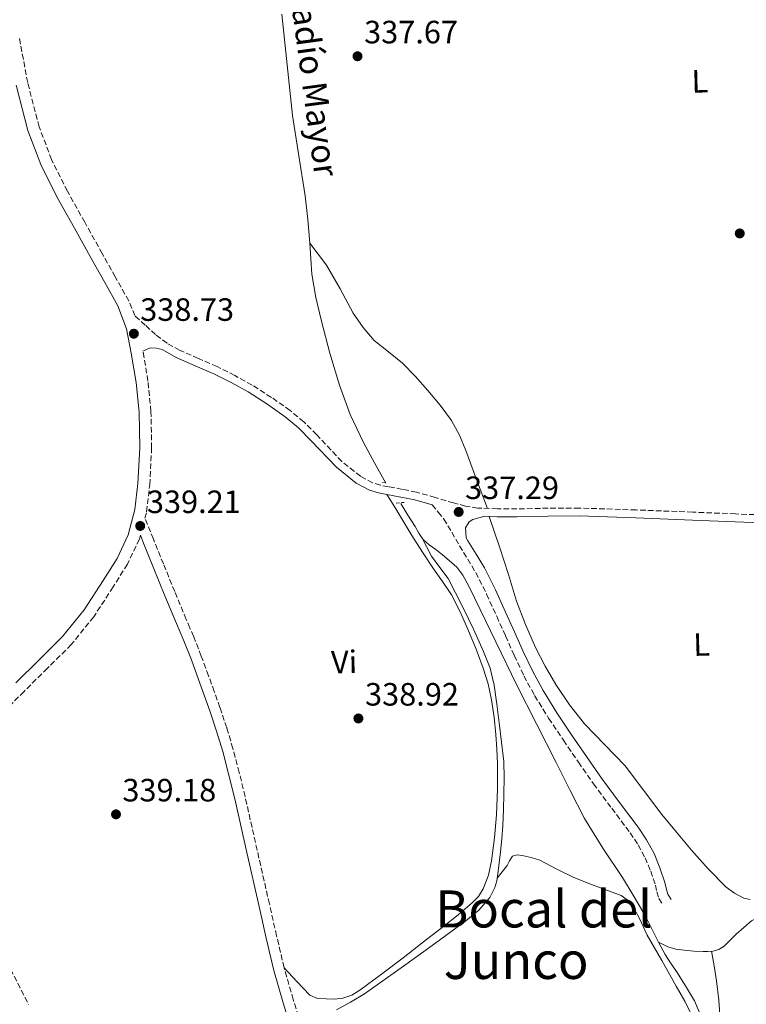
# Model space of a CAD drawing. Units: metres. Extents: x 580507 to 583959, y 4698824 to 4701178.
# Drawn here: x 582371 to 582597, y 4700363 to 4700669 of the extents above; entities that cross this region are included whole.
import ezdxf
from ezdxf.enums import TextEntityAlignment as Align

# ---------------------------------------------------------------- set-up
doc = ezdxf.new("R2010")
doc.units = ezdxf.units.M
doc.header["$MEASUREMENT"] = 0
doc.linetypes.add('DGN Style 2', pattern=[1.7399219301090239, 1.043953158065414, -0.6959687720436097])
doc.linetypes.add('DGN Style 3', pattern=[2.435890702152634, 1.739921930109024, -0.6959687720436097])
for name, color, linetype, lineweight in [('acequia lineal', 4, 'Continuous', 0), ('Acequia sin especificar', 4, 'Continuous', 0), ('Camino', 7, 'DGN Style 3', 0), ('Cota de punto acotado terreno', 7, 'Continuous', 0), ('Etiqueta de uso rústico', 92, 'Continuous', 0), ('Línea de cambio de uso (parcela vista)', 92, 'Continuous', 0), ('Margen derecho', 7, 'Continuous', 0), ('Pontón-alcantarilla (pasos de agua)', 1, 'DGN Style 2', 0), ('Punto acotado terreno (símbolo)', 7, 'Continuous', 0), ('Texto de Área (paraje) menor', 7, 'Continuous', 0)]:
    doc.layers.add(name, color=color, linetype=linetype, lineweight=lineweight)
doc.styles.add('Style-Arial', font='arial.ttf')

# ---------------------------------------------------------------- blocks, each defined once
blk = doc.blocks.new('5PATER')
at = {"layer": 'Punto acotado terreno (símbolo)', "linetype": 'Continuous', "lineweight": 0}
h = blk.add_hatch(color=51, dxfattribs=at)
edge = h.paths.add_edge_path()
edge.add_ellipse((0, 0), major_axis=(-0.1095731443231308, -0.1110710700762829), ratio=0.9994222409660317, start_angle=0, end_angle=360)

msp = doc.modelspace()

# ---------------------------------------------------------------- linework, layer by layer
at = {"layer": 'Acequia sin especificar', "color": 4, "linetype": 'Continuous', "lineweight": 0}
for points in [[(582452.8099999996, 4700670.609999999, 338.0800000000018), (582454.4500000002, 4700654.859999999, 338.0899999999965), (582456.1100000005, 4700639.119999999, 338.0800000000018), (582458.0499999998, 4700626.65, 338.0399999999936), (582460.04, 4700614.189999999, 337.9799999999959), (582460.8399999999, 4700606.84, 337.9700000000012), (582461.5199999996, 4700599.470000001, 337.9499999999971), (582461.8200000003, 4700594.699999999, 337.9100000000035), (582462.1600000003, 4700589.930000001, 337.8899999999995), (582463.3899999997, 4700582.600000001, 337.8999999999942), (582465.0999999996, 4700575.34, 337.9199999999983), (582467.6900000004, 4700565.350000001, 337.9400000000023), (582470.7000000002, 4700555.470000001, 337.9499999999971), (582474.04, 4700546.350000001, 337.9199999999983), (582478.1600000003, 4700537.58, 337.8899999999995), (582481.6100000005, 4700531.279999999, 337.8699999999953), (582485.0700000003, 4700524.970000001, 337.8600000000006)], [(582489.7400000002, 4700518.67, 337.8600000000006), (582491.9800000004, 4700515.100000001, 337.8399999999965), (582494.2199999997, 4700511.529999999, 337.820000000007), (582495.4000000004, 4700509.480000001, 337.8000000000029), (582496.4199999999, 4700507.949999999, 337.7700000000041)], [(582496.4199999999, 4700507.949999999, 337.7700000000041), (582497.8499999996, 4700505.15, 337.6499999999942), (582499.2800000003, 4700502.350000001, 337.5399999999936), (582501.8399999999, 4700498.869999999, 337.5099999999948), (582504.4600000001, 4700495.41, 337.5399999999936), (582506.7800000003, 4700490.99, 337.4600000000065), (582509, 4700486.51, 337.3800000000047), (582512.2999999998, 4700479.67, 337.2100000000065), (582515.4699999997, 4700472.75, 337.0599999999977), (582517.5, 4700467.600000001, 336.9400000000023), (582518.79, 4700462.25, 336.8600000000006), (582519.5700000003, 4700456.430000001, 336.8099999999977), (582520.2999999998, 4700450.609999999, 336.7700000000041), (582521.0700000003, 4700444.619999999, 336.7200000000012), (582521.7400000002, 4700438.609999999, 336.6699999999983), (582521.8799999999, 4700433.57, 336.6199999999953), (582521.7400000002, 4700428.529999999, 336.5800000000018), (582521.6399999997, 4700423.600000001, 336.5899999999965), (582521.4500000002, 4700418.67, 336.6100000000006), (582521.1500000004, 4700414.600000001, 336.5599999999977), (582520.75, 4700410.539999999, 336.5099999999948), (582520.3399999999, 4700407.119999999, 336.5099999999948), (582519.8799999999, 4700403.699999999, 336.5099999999948), (582519.5599999996, 4700401.57, 336.4900000000052), (582518.9900000002, 4700399.470000001, 336.4799999999959), (582517.3700000001, 4700396.390000001, 336.4799999999959), (582513.9600000001, 4700392.470000001, 336.4900000000052), (582509.9299999997, 4700389.17, 336.5099999999948), (582500.6600000003, 4700382.32, 336.570000000007), (582491.3399999999, 4700375.57, 336.6100000000006), (582484.9400000004, 4700371, 336.6000000000058), (582478.5099999999, 4700366.480000001, 336.5800000000018), (582474.1699999999, 4700363.92, 336.5599999999977), (582469.7400000002, 4700361.49, 336.5399999999936)], [(582496.4199999999, 4700507.949999999, 337.7700000000041), (582496.7199999997, 4700507.5, 337.7599999999948), (582498.5700000003, 4700505.869999999, 337.7200000000012), (582500.5899999999, 4700504.430000001, 337.6600000000035), (582502.6900000004, 4700502.74, 337.5099999999948), (582504.7800000003, 4700501.039999999, 337.3800000000047), (582507.1500000004, 4700498.930000001, 337.3300000000018), (582509.0700000003, 4700496.430000001, 337.2799999999988), (582510.9800000004, 4700492.82, 337.2200000000012), (582512.7800000003, 4700489.17, 337.1499999999942), (582519.2599999999, 4700475.720000001, 336.9400000000023), (582525.8300000001, 4700462.32, 336.8000000000029), (582531.9000000004, 4700450.32, 336.8000000000029), (582537.9600000001, 4700438.32, 336.8600000000006), (582542.3700000001, 4700429.600000001, 336.929999999993), (582546.79, 4700420.880000001, 336.9900000000052), (582552.5099999999, 4700411.640000001, 336.9100000000035), (582558.5999999996, 4700402.609999999, 336.8000000000029), (582562.2300000004, 4700396.600000001, 336.7899999999936), (582565.7699999996, 4700390.539999999, 336.8000000000029), (582568.7599999999, 4700384.59, 336.8699999999953), (582569.8200000003, 4700382.539999999, 336.8899999999995)], [(582569.8200000003, 4700382.539999999, 336.8899999999995), (582571.25, 4700381.82, 336.2700000000041), (582572.6799999997, 4700381.100000001, 335.6499999999942), (582575.1299999999, 4700380.34, 335.3699999999953), (582577.7999999998, 4700379.980000001, 335.6199999999953), (582580.75, 4700379.75, 335.7299999999959), (582583.6900000004, 4700379.630000001, 335.8699999999953), (582585.1600000003, 4700379.619999999, 336.0099999999948), (582586.6299999999, 4700379.730000001, 336.1000000000058), (582588.5099999999, 4700380.230000001, 336.0299999999988), (582590.1900000004, 4700381.26, 335.8999999999942), (582592.0899999999, 4700383.100000001, 335.7200000000012), (582593.9299999997, 4700384.939999999, 335.5500000000029), (582596.2800000003, 4700387.029999999, 335.4499999999971), (582598.6699999999, 4700389.07, 335.4199999999983), (582601.2400000002, 4700390.33, 335.4199999999983), (582603.75, 4700391.850000001, 335.4199999999983), (582604.04, 4700392.67, 335.4199999999983)], [(582569.8200000003, 4700382.539999999, 336.8899999999995), (582571.8200000003, 4700378.67, 336.929999999993), (582573.5599999996, 4700376.029999999, 336.8899999999995), (582575.3399999999, 4700373.42, 336.8300000000018), (582578.2000000002, 4700368.9, 336.6999999999971), (582580.9400000004, 4700364.27, 336.5800000000018), (582582.4199999999, 4700360.9, 336.5200000000041)]]:
    msp.add_polyline3d(points, dxfattribs=at)
at = {"layer": 'Camino', "color": 7, "linetype": 'DGN Style 3', "lineweight": 0}
for points in [[(582606.9599999997, 4700514.930000001, 335.6499999999942), (582593.6900000017, 4700515.470000001, 335.5500000000029), (582580.4300000003, 4700516.01, 335.4600000000063), (582562.8299999983, 4700516.689999999, 335.5899999999966), (582545.2300000007, 4700517.290000003, 335.9700000000011), (582535.53, 4700517.240000002, 336.1900000000024), (582525.8399999982, 4700517.010000001, 336.5800000000017), (582519.7499999997, 4700517.010000001, 336.9400000000024), (582513.6799999989, 4700517.290000003, 337.3399999999966), (582509.8900000004, 4700517.910000003, 337.6199999999955), (582506.1599999998, 4700518.859999999, 337.8899999999995), (582500.3999999975, 4700520.580000001, 338.1900000000023), (582494.6399999997, 4700522.220000002, 338.3399999999966), (582490.280000001, 4700523.090000001, 338.3399999999966), (582485.8999999978, 4700523.890000001, 338.3399999999966), (582483.4200000013, 4700524.380000001, 338.3699999999953), (582481.0000000005, 4700525.130000002, 338.3999999999942), (582477.2299999997, 4700527.130000002, 338.4199999999982), (582471.4299999995, 4700531.760000001, 338.4400000000026), (582463.6399999999, 4700539.990000002, 338.4700000000012), (582459.6799999991, 4700544.020000001, 338.4700000000012), (582455.3699999999, 4700547.57, 338.4600000000065), (582449.5599999982, 4700551.650000002, 338.4400000000026), (582443.5599999991, 4700555.470000002, 338.4299999999931), (582438.1799999991, 4700558.430000002, 338.4299999999931), (582432.7199999985, 4700561.2, 338.4299999999931), (582426.8899999991, 4700563.730000001, 338.4299999999931), (582421.0700000009, 4700566.290000003, 338.4299999999931), (582417.1599999993, 4700568.449999999, 338.4400000000026), (582413.61, 4700571.12, 338.4600000000065), (582410.3799999978, 4700574.060000001, 338.5000000000001), (582407.1499999979, 4700577.01, 338.5299999999989), (582405.2500000002, 4700581.570000002, 338.8800000000048), (582401.0799999972, 4700589.050000001, 338.9900000000054), (582397.0399999982, 4700596.279999999, 339.0700000000072), (582391.6, 4700606.010000002, 339.0800000000018), (582386.1999999998, 4700615.67, 339.0700000000072), (582381.2800000003, 4700625.450000001, 339.0500000000029), (582377.4400000002, 4700635.600000001, 339.0099999999948), (582373.8700000006, 4700649.380000001, 338.6300000000046), (582371.2199999974, 4700663.480000001, 338.3699999999953)], [(582459.4299999988, 4700354.800000002, 337.3800000000047), (582456.370000001, 4700364.660000001, 337.8099999999979), (582453.5100000022, 4700374.580000001, 338.1799999999931), (582451.19, 4700384.460000004, 338.2200000000012), (582448.9400000013, 4700394.350000001, 338.2400000000052), (582445.1599999995, 4700411.020000001, 338.4299999999931), (582441.3900000008, 4700427.7, 338.6199999999954), (582439.5899999995, 4700435.17, 338.7200000000014), (582437.6099999989, 4700442.610000002, 338.820000000007), (582435.699999998, 4700449.01, 338.9100000000034), (582433.5799999967, 4700455.34, 339.0099999999948), (582431.8299999988, 4700460.300000003, 339.1999999999972), (582430.0300000017, 4700465.230000001, 339.4199999999982), (582427.7899999976, 4700471.320000002, 339.6199999999954), (582425.4200000005, 4700477.33, 339.3899999999995), (582424.2699999994, 4700480.03, 339.1000000000058), (582423.1099999994, 4700482.720000002, 338.8099999999978), (582419.550000001, 4700491.330000001, 338.8800000000048), (582416.0199999993, 4700499.920000001, 338.9400000000023), (582412.9100000003, 4700507.619999999, 338.9799999999959), (582410.2899999984, 4700514.15, 338.8699999999953), (582410.8200000003, 4700516.130000001, 338.8500000000059), (582411.769999998, 4700524.550000001, 338.75), (582412.3599999981, 4700535.9, 338.6399999999995), (582412.1599999992, 4700547.28, 338.5599999999976), (582411.2100000015, 4700556.720000002, 338.550000000003), (582409.6799999982, 4700566.030000002, 338.6199999999954)], [(582499.5300000003, 4700518.260000001, 338.1999999999972), (582501.3999999987, 4700516.020000001, 337.800000000003), (582503.0799999974, 4700513.840000002, 337.4100000000036), (582505.620000001, 4700509.78, 337.1600000000034), (582507.949999998, 4700505.550000002, 337.2200000000012), (582510.5300000019, 4700501.410000003, 337.1300000000048), (582513.0399999997, 4700497.230000002, 337.0599999999978), (582516.4100000003, 4700490.530000002, 337.0399999999938), (582519.5300000006, 4700483.689999999, 337.020000000004), (582522.2699999987, 4700477.600000001, 336.9199999999984), (582525.0000000001, 4700471.500000001, 336.800000000003), (582527.9999999997, 4700465.199999999, 336.6699999999982), (582531.3099999977, 4700459.050000001, 336.5399999999937), (582535.6700000009, 4700452.040000001, 336.2700000000042), (582540.2699999987, 4700445.17, 336.0299999999989), (582544.9099999989, 4700438.390000001, 336.0099999999949), (582549.6099999994, 4700431.660000001, 336.0299999999989), (582555.28, 4700424.050000003, 336.070000000007), (582560.9999999999, 4700416.460000002, 336.1300000000048), (582563.4899999977, 4700412.699999999, 336.1900000000024), (582565.6400000001, 4700408.720000001, 336.2599999999949), (582567.3799999991, 4700404.520000001, 336.2499999999999), (582568.8399999987, 4700400.240000002, 336.1900000000024), (582569.27, 4700398.100000001, 336.1600000000034), (582569.9299999995, 4700396.080000001, 336.0599999999978), (582571.1799999989, 4700394.130000002, 335.8999999999941)], [(582408.8799999979, 4700508.820000002, 338.929999999993), (582408.5599999983, 4700507.640000002, 338.9400000000023), (582404.839999999, 4700499.840000001, 338.9499999999972), (582400.449999999, 4700492.790000001, 338.9400000000023), (582394.3899999995, 4700483.550000001, 339.0599999999977), (582387.4200000003, 4700474.9, 339.1999999999972), (582380.0100000006, 4700467.540000002, 339.2500000000001), (582372.7499999985, 4700460.36, 339.1999999999972), (582365.3199999988, 4700452.91, 338.8099999999978)], [(582368.5599999975, 4700374.109999999, 336.8600000000005), (582374.1700000024, 4700363.119999999, 336.8300000000019)]]:
    msp.add_polyline3d(points, dxfattribs=at)
at = {"layer": 'Línea de cambio de uso (parcela vista)', "color": 92, "linetype": 'Continuous', "lineweight": 0}
for points in [[(582461.5199999996, 4700599.470000001, 337.9499999999971), (582464.0800000001, 4700596.109999999, 338.0599999999977), (582466.6500000004, 4700592.74, 338.1600000000035), (582470.9699999997, 4700585.380000001, 338.2400000000052), (582475, 4700577.800000001, 338.1900000000023), (582478.0199999996, 4700573.359999999, 338.1600000000035), (582481.4900000002, 4700569.25, 338.1300000000047), (582485.9000000004, 4700565.74, 338.1199999999953), (582490.3300000001, 4700562.279999999, 338.1000000000058), (582494.3200000003, 4700558.100000001, 338.0399999999936), (582498.1699999999, 4700553.76, 337.9700000000012), (582501.9800000004, 4700549.230000001, 337.8800000000047), (582505.4600000001, 4700544.42, 337.7799999999988), (582507.9500000002, 4700539.890000001, 337.5899999999965), (582509.9400000004, 4700535.140000001, 337.429999999993), (582513.29, 4700526.15, 337.2899999999936), (582516.6299999999, 4700517.16, 337.1499999999942)], [(582453.5099999999, 4700374.58, 338.179999999993), (582457.4900000002, 4700370.300000001, 338.2799999999988), (582461.4600000001, 4700366.02, 338.3899999999995), (582463.8300000001, 4700365.01, 338.3500000000058), (582466.6100000005, 4700364.869999999, 338.2899999999936), (582469.1600000003, 4700364.75, 338.2700000000041), (582471.7000000002, 4700365.060000001, 338.2599999999948), (582474.5099999999, 4700366.08, 338.2599999999948), (582477.0700000003, 4700367.59, 338.2599999999948), (582483.7999999998, 4700372.58, 338.2799999999988), (582490.4500000002, 4700377.640000001, 338.2899999999936), (582496.8099999996, 4700382.560000001, 338.2700000000041), (582503.1500000004, 4700387.49, 338.2599999999948), (582507.5800000001, 4700391.029999999, 338.2599999999948), (582511.9500000002, 4700394.66, 338.2599999999948), (582513.8899999997, 4700396.66, 338.2599999999948), (582515.3799999999, 4700399.050000001, 338.2599999999948), (582516.9900000002, 4700403.33, 338.25), (582517.9100000003, 4700407.75, 338.2299999999959), (582518.8600000005, 4700414.890000001, 338.2299999999959), (582519.4800000004, 4700422.050000001, 338.1900000000023), (582519.8099999996, 4700429.99, 338.0800000000018), (582519.8300000001, 4700437.930000001, 337.9700000000012), (582519.5999999996, 4700442.449999999, 337.8999999999942), (582519.25, 4700446.980000001, 337.8399999999965), (582518.7199999997, 4700452.350000001, 337.8300000000018), (582517.9699999997, 4700457.699999999, 337.8399999999965), (582516.8799999999, 4700462.699999999, 337.8399999999965), (582515.3499999996, 4700467.59, 337.8399999999965), (582513.1399999997, 4700473.439999999, 337.8500000000058), (582510.7400000002, 4700479.199999999, 337.8699999999953), (582508.2999999998, 4700484.890000001, 337.8999999999942), (582505.4600000001, 4700490.369999999, 337.9400000000023), (582502.6900000004, 4700494.430000001, 338.1000000000058), (582499.8600000005, 4700498.439999999, 338.2599999999948), (582496.5, 4700503.58, 338.2700000000041), (582493.2000000002, 4700508.77, 338.2899999999936), (582490.7400000002, 4700512.91, 338.3099999999977), (582488.2400000002, 4700517.029999999, 338.320000000007), (582486.8399999999, 4700519.24, 338.3300000000018), (582485.4299999997, 4700521.460000001, 338.3399999999965)], [(582517.2100000001, 4700514.65, 337.1000000000058), (582518.8899999997, 4700509.789999999, 337.1000000000058), (582520.5599999996, 4700504.930000001, 337.1100000000006), (582523.1600000003, 4700496.640000001, 337.0599999999977), (582525.7199999997, 4700488.32, 337.0099999999948), (582528.4699999997, 4700481.09, 337.0599999999977), (582531.6399999997, 4700474.02, 337.1100000000006), (582534.5999999996, 4700468.189999999, 337.0299999999988), (582537.9100000003, 4700462.529999999, 336.9499999999971), (582542.1500000004, 4700456.220000001, 336.9199999999983), (582546.8399999999, 4700450.24, 336.8800000000047), (582553.1699999999, 4700443.789999999, 336.7299999999959), (582559.4100000003, 4700437.279999999, 336.5599999999977), (582565.1200000001, 4700429.730000001, 336.429999999993), (582570.8399999999, 4700422.180000001, 336.3399999999965), (582575.3899999997, 4700416.619999999, 336.3500000000058), (582580.0199999996, 4700411.109999999, 336.3699999999953), (582585.2400000002, 4700405.25, 336.320000000007), (582590.7699999996, 4700399.619999999, 336.2700000000041), (582593.3899999997, 4700397.67, 336.25), (582596.3399999999, 4700396.130000001, 336.2400000000052), (582598.2599999999, 4700395.75, 336.2400000000052)], [(582580.3700000001, 4700359.300000001, 336.5299999999988), (582577.9400000004, 4700364.15, 336.5299999999988), (582575.3099999996, 4700368.810000001, 336.5299999999988), (582570.7999999998, 4700376.76, 336.5500000000029), (582566.29, 4700384.710000001, 336.5599999999977), (582563.9299999997, 4700389.810000001, 336.5500000000029), (582561.1699999999, 4700394.789999999, 336.5299999999988), (582558.1500000004, 4700396.99, 336.5299999999988), (582554.5800000001, 4700398.34, 336.5299999999988), (582549.0099999999, 4700400.41, 336.5299999999988), (582543.4800000004, 4700402.529999999, 336.5299999999988), (582538.25, 4700405.189999999, 336.5299999999988), (582532.9800000004, 4700407.91, 336.5299999999988), (582530.25, 4700408.83, 336.5299999999988), (582527.4800000004, 4700409.449999999, 336.5299999999988), (582525.9400000004, 4700409.66, 336.5299999999988), (582524.4699999997, 4700409.189999999, 336.5299999999988), (582523.5199999996, 4700407.75, 336.5299999999988), (582522.7999999998, 4700406.25, 336.5299999999988), (582521.2400000002, 4700404.289999999, 336.5200000000041), (582519.6799999997, 4700402.33, 336.5)], [(582586.29, 4700379.699999999, 336.070000000007), (582587.0300000003, 4700375.100000001, 336.1900000000023), (582587.7599999999, 4700370.5, 336.3099999999977), (582588.54, 4700364.52, 336.3600000000006), (582588.9800000004, 4700358.5, 336.3099999999977), (582588.9848999997, 4700358.170100001, 336.3071000000054)]]:
    msp.add_polyline3d(points, dxfattribs=at)
at = {"layer": 'Margen derecho', "color": 7, "linetype": 'Continuous', "lineweight": 0}
for points in [[(582370.2800000008, 4700648.570000002, 338.6300000000046), (582373.9299999987, 4700634.49, 339.0099999999948), (582377.8999999984, 4700623.960000002, 339.0500000000029), (582382.9499999998, 4700613.939999999, 339.0700000000072), (582388.3900000004, 4700604.210000002, 339.0800000000018), (582393.8299999984, 4700594.490000002, 339.0700000000072), (582397.8699999996, 4700587.260000001, 338.9900000000054), (582401.8900000008, 4700580.020000001, 338.8800000000048), (582404.5399999995, 4700572.910000001, 338.75)], [(582404.5399999995, 4700572.910000001, 338.75), (582406.0500000004, 4700565.369999999, 338.6199999999954), (582407.5599999992, 4700556.230000001, 338.550000000003), (582408.4800000001, 4700547.060000001, 338.5599999999976), (582408.6700000024, 4700535.960000001, 338.6399999999995), (582408.1000000001, 4700524.860000002, 338.75), (582407.1900000004, 4700516.810000002, 338.8500000000059), (582405.0899999993, 4700508.92, 338.9400000000023), (582401.6099999992, 4700501.61, 338.9499999999972), (582397.3500000011, 4700494.78, 338.9400000000023), (582391.41, 4700485.720000001, 339.0599999999977), (582384.6799999999, 4700477.37, 339.1999999999972), (582377.4200000024, 4700470.15, 339.2500000000001), (582370.149999999, 4700462.970000001, 339.1999999999972)], [(582499.5300000003, 4700518.260000001, 338.1999999999972), (582494.0599999984, 4700519.82, 338.3399999999966), (582489.8099999971, 4700520.660000001, 338.3399999999966), (582485.4299999984, 4700521.460000001, 338.3399999999966), (582482.8099999988, 4700521.980000002, 338.3699999999953), (582480.0500000005, 4700522.840000001, 338.3999999999942), (582475.8700000008, 4700525.050000001, 338.4199999999982), (582469.7499999986, 4700529.930000001, 338.4400000000026), (582461.8599999985, 4700538.27, 338.4700000000012), (582458.0100000016, 4700542.190000001, 338.4700000000012), (582453.8699999999, 4700545.600000001, 338.4600000000065), (582448.1900000003, 4700549.590000001, 338.4400000000026), (582442.3000000007, 4700553.34, 338.4299999999931), (582437.03, 4700556.240000002, 338.4299999999931), (582431.6599999989, 4700558.960000001, 338.4299999999931), (582425.8999999989, 4700561.460000002, 338.4299999999931), (582419.9699999989, 4700564.07, 338.4299999999931), (582415.8200000004, 4700566.370000001, 338.4400000000026), (582415.6700000007, 4700566.490000002, 338.4400000000026), (582413.7899999986, 4700566.9, 338.7299999999959), (582411.9499999991, 4700567.060000001, 338.9100000000034), (582409.6799999982, 4700566.030000002, 338.6199999999954)], [(582606.839999999, 4700512.449999999, 335.6499999999942), (582593.5899999988, 4700513.000000001, 335.5500000000029), (582580.3299999975, 4700513.540000002, 335.4600000000063), (582562.7399999988, 4700514.220000002, 335.5899999999966), (582545.1900000004, 4700514.82, 335.9700000000011), (582535.5700000003, 4700514.77, 336.1900000000024), (582525.8599999984, 4700514.53, 336.5800000000017), (582519.6900000015, 4700514.540000001, 336.9400000000024), (582515.8500000016, 4700514.720000003, 337.1900000000023), (582513.9600000005, 4700514.250000001, 337.2700000000042), (582512.0799999984, 4700513.770000001, 337.3399999999966), (582510.9600000009, 4700513.01, 337.3399999999966), (582509.8000000009, 4700511.09, 337.3800000000047), (582509.9299999983, 4700509.560000001, 337.2899999999937), (582510.0599999981, 4700508.040000001, 337.1999999999972), (582510.5799999987, 4700507.090000002, 337.2200000000012), (582513.1299999991, 4700503.01, 337.1300000000048), (582515.7100000007, 4700498.710000002, 337.0599999999978), (582519.1700000007, 4700491.850000001, 337.0399999999938), (582522.3099999989, 4700484.949999999, 337.020000000004), (582525.0499999992, 4700478.850000001, 336.9199999999984), (582527.7800000006, 4700472.779999999, 336.800000000003), (582530.730000001, 4700466.580000001, 336.6699999999982), (582533.9499999997, 4700460.590000001, 336.5399999999937), (582538.2399999968, 4700453.690000001, 336.2700000000042), (582542.8000000011, 4700446.880000004, 336.0299999999989), (582547.4200000013, 4700440.130000002, 336.0099999999949), (582552.0900000005, 4700433.449999999, 336.0299999999989), (582557.73, 4700425.880000001, 336.070000000007), (582563.4999999988, 4700418.220000001, 336.1300000000048), (582566.1099999995, 4700414.270000001, 336.1900000000024), (582568.3999999984, 4700410.030000002, 336.2599999999949), (582570.2399999979, 4700405.600000001, 336.2499999999999), (582571.8000000003, 4700401.029999999, 336.1900000000024), (582572.2299999994, 4700398.880000002, 336.1600000000034), (582572.7100000001, 4700397.400000002, 336.0599999999978), (582573.7499999994, 4700395.770000001, 335.8999999999941)], [(582456.2699999983, 4700353.880000001, 337.3800000000047), (582453.2100000005, 4700363.710000001, 337.8099999999979), (582450.3200000004, 4700373.74, 338.1799999999931), (582447.9800000002, 4700383.710000002, 338.2200000000012), (582445.7199999982, 4700393.62, 338.2400000000052), (582441.9499999997, 4700410.300000002, 338.4299999999931), (582438.1799999991, 4700426.949999999, 338.6199999999954), (582436.3900000008, 4700434.360000002, 338.7200000000014), (582434.4400000017, 4700441.710000004, 338.820000000007), (582432.5500000007, 4700448.010000001, 338.9100000000034), (582430.4600000009, 4700454.27, 339.0099999999948), (582428.7199999974, 4700459.180000001, 339.1999999999972), (582426.9299999992, 4700464.100000001, 339.4199999999982), (582424.7099999997, 4700470.140000002, 339.6199999999954), (582422.3699999995, 4700476.070000002, 339.3899999999995), (582421.2399999985, 4700478.730000001, 339.1000000000058), (582420.0699999996, 4700481.460000001, 338.8099999999978), (582416.510000001, 4700490.07, 338.8800000000048), (582412.9599999995, 4700498.680000001, 338.9400000000023), (582409.8500000002, 4700506.390000002, 338.9799999999959), (582408.8799999979, 4700508.820000002, 338.929999999993)]]:
    msp.add_polyline3d(points, dxfattribs=at)
at = {"layer": 'Pontón-alcantarilla (pasos de agua)', "color": 1, "linetype": 'DGN Style 2', "lineweight": 0, "extrusion": (0.01848606833511409, 0.002195220606503335, 0.9998267081269625), "elevation": 21424.55163505123, "flags": 128}
msp.add_lwpolyline([(4599041.866126524, -1132510.306247919), (4599041.866126524, -1132511.917768939)], dxfattribs=at)
at = {"layer": 'Pontón-alcantarilla (pasos de agua)', "color": 1, "linetype": 'DGN Style 2', "lineweight": 0, "elevation": 338.0500000000029, "flags": 128}
msp.add_lwpolyline([(582488.2699999996, 4700518.77), (582490.7599999999, 4700519.050000001)], dxfattribs=at)

# ---------------------------------------------------------------- block references
at = {"layer": 'Punto acotado terreno (símbolo)', "color": 7, "linetype": 'Continuous', "lineweight": 0, "xscale": 10, "yscale": 10, "zscale": 10}
for p in [(582476.3099999989, 4700657.550000001, 337.6699999999987), (582595.0300000005, 4700602.540000003, 335.2100000000065), (582406.8399999995, 4700571.400000002, 338.7299999999964), (582507.730000001, 4700516.07, 337.2899999999936), (582408.8199999998, 4700511.720000001, 339.2100000000065), (582476.5899999985, 4700451.949999999, 338.9199999999983), (582401.3000000007, 4700422.190000001, 339.1799999999935)]:
    msp.add_blockref('5PATER', p, dxfattribs=at)

# ---------------------------------------------------------------- texts
at = {"layer": 'acequia lineal', "color": 4, "linetype": 'Continuous', "lineweight": 0, "style": 'Style-Arial'}
msp.add_text('Regadío Mayor', height=7.5, rotation=277.672, dxfattribs=at).set_placement((582453.5500000007, 4700690.069999999, 337.6900000000023))
at = {"layer": 'Cota de punto acotado terreno', "color": 7, "linetype": 'Continuous', "lineweight": 0, "style": 'Style-Arial'}
for s, p in [('337.67', (582478.3599999989, 4700661.550000001, 337.6699999999983)), ('338.73', (582408.8200000002, 4700575.399999999, 338.7299999999959)), ('337.29', (582509.7199999985, 4700520.07, 337.2899999999936)), ('339.21', (582410.899999999, 4700515.720000001, 339.2100000000065)), ('338.92', (582478.6499999998, 4700455.95, 338.9199999999983)), ('339.18', (582403.2800000014, 4700426.190000001, 339.179999999993))]:
    msp.add_text(s, height=7.000000000000002, dxfattribs=at).set_placement(p)
at = {"layer": 'Etiqueta de uso rústico', "color": 92, "linetype": 'Continuous', "lineweight": 0, "style": 'Style-Arial'}
for s, p in [('L', (582582.6291165657, 4700649.774774872, 335.2799999999988)), ('L', (582583.1691165643, 4700474.92477487, 336.3899999999995)), ('Vi', (582472.145473326, 4700469.501176055, 338.7299999999959))]:
    msp.add_text(s, height=7.000000000000002, rotation=1.49239, dxfattribs=at).set_placement(p, align=Align.MIDDLE_CENTER)
at = {"layer": 'Texto de Área (paraje) menor', "color": 7, "linetype": 'Continuous', "lineweight": 0, "style": 'Style-Arial'}
for s, p in [('Bocal del', (582534.1823633033, 4700392.810010002, 338.070000000007)), ('Junco', (582525.5780573222, 4700376.820010001, 337.8399999999965))]:
    msp.add_text(s, height=11.5, dxfattribs=at).set_placement(p, align=Align.MIDDLE_CENTER)

doc.saveas('drawing.dxf')
